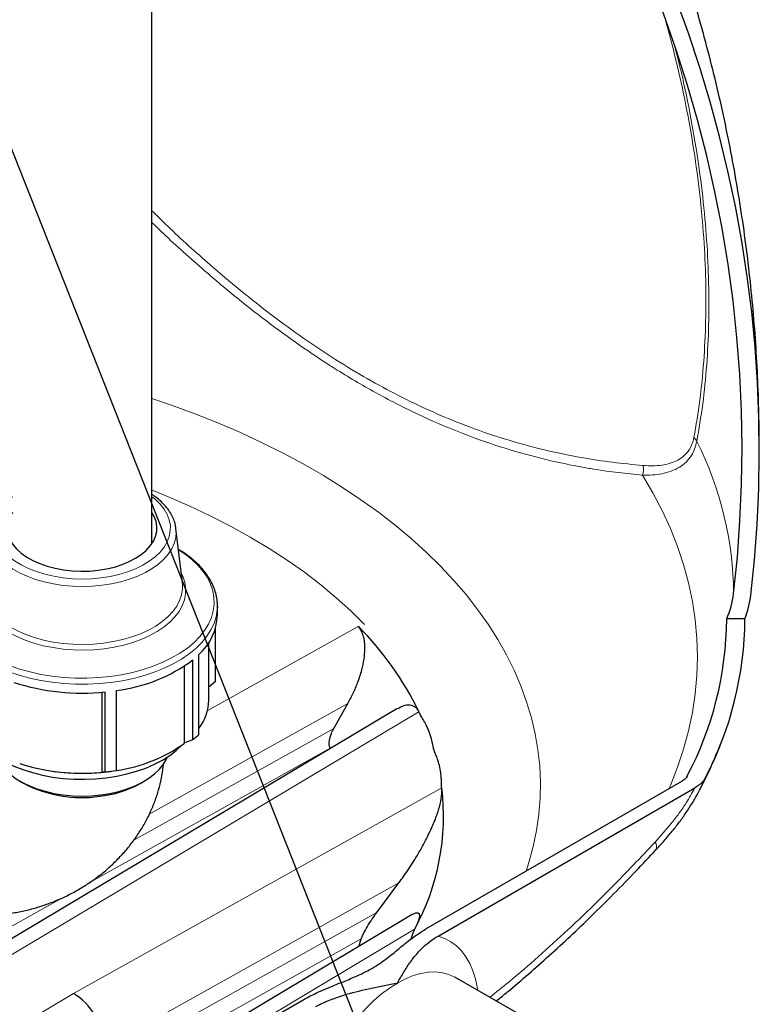
# Model space of a CAD drawing. Units: millimetres. Extents: x 0 to 1277, y 0 to 297.
# Drawn here: x 204 to 229, y 152 to 186 of the extents above; entities that cross this region are included whole.
import ezdxf

# ---------------------------------------------------------------- set-up
doc = ezdxf.new("R2010")
doc.units = ezdxf.units.MM
doc.linetypes.add('SLD-Solid', pattern=[0])
doc.layers.add('COTAS_', color=5, linetype='SLD-Solid')
doc.styles.get("Standard").update_dxf_attribs({"font": 'ARIALN.TTF'})
doc.dimstyles.new('SLDDIMSTYLE0', dxfattribs={"dimtxt": 0.18, "dimasz": 2.5, "dimexe": 0, "dimexo": 0.0625, "dimgap": 0, "dimtad": 0, "dimtih": 1, "dimtoh": 1, "dimdec": 0, "dimrnd": 1e-09, "dimzin": 0, "dimdsep": 46, "dimtxsty": 'Standard', "dimblk1": 'NONE', "dimblk2": 'NONE', "dimsah": 1, "dimcen": 0.09, "dimadec": 0, "dimazin": 0, "dimtfac": 2.5, "dimtdec": 0, "dimtofl": 0, "dimtmove": 0, "dimatfit": 3, "dimldrblk": 'NONE', "dimfxl": 1, "dimfrac": 2, "dimtolj": 1, "dimtzin": 0, "dimarcsym": 0})

# ---------------------------------------------------------------- blocks, each defined once
blk = doc.blocks.new('_None')

msp = doc.modelspace()

# ---------------------------------------------------------------- linework, layer by layer
at = {"color": 7, "linetype": 'SLD-Solid', "lineweight": 25}
for p, q in [((208.171, 168.17), (208.171, 196.974)), ((209.227, 166.815), (209.006, 168.692)), ((210.446, 165.997), (210.445, 165.95)), ((210.446, 165.69), (210.446, 165.997)), ((228.775, 165.554), (228.143, 165.554)), ((210.377, 163.373), (210.377, 165.228)), ((210.146, 162.733), (210.146, 164.736)), ((209.803, 161.541), (209.803, 164.32)), ((209.307, 161.241), (209.307, 163.919)), ((209.587, 161.347), (209.587, 164.126)), ((210.377, 163.373), (210.146, 163.178)), ((206.437, 160.224), (206.437, 163.006)), ((206.546, 160.237), (206.546, 163.016)), ((206.937, 160.286), (206.937, 163.065)), ((214.489, 161.744), (214.982, 162.617)), ((216.68, 162.43), (202.405, 153.91)), ((209.587, 161.347), (209.307, 161.241)), ((204.714, 160.263), (204.772, 160.255)), ((206.546, 160.237), (206.437, 160.224)), ((206.627, 160.243), (206.72, 160.255)), ((206.72, 160.255), (206.848, 160.273)), ((203.589, 159.913), (203.73, 159.832)), ((207.762, 159.832), (207.903, 159.913)), ((217.689, 154.777), (226.608, 159.926)), ((227.398, 160.024), (227.185, 159.581)), ((218.114, 154.532), (227.032, 159.681)), ((215.986, 155.352), (216.754, 156.38)), ((217.214, 155.276), (208.769, 150.236)), ((221.528, 151.465), (218.699, 153.097)), ((204.528, 147.179), (213.447, 152.328))]:
    msp.add_line(p, q, dxfattribs=at)
at = {"color": 8, "linetype": 'SLD-Solid', "lineweight": 18}
for p, q in [((215.34, 165.29), (210.094, 162.361)), ((208.077, 158.762), (214.982, 162.617)), ((203.205, 153.83), (217.443, 162.328)), ((214.489, 161.744), (207.537, 157.862)), ((205.97, 156.369), (214.367, 161.058)), ((218.238, 159.681), (205.445, 152.538)), ((206.572, 150.694), (216.754, 156.38)), ((200.532, 153.333), (205.035, 155.847)), ((215.986, 155.352), (206.614, 150.12)), ((209.569, 150.157), (217.296, 154.768)), ((206.896, 149.659), (215.446, 154.433)), ((205.445, 152.538), (198.19, 148.208))]:
    msp.add_line(p, q, dxfattribs=at)
at = {"color": 7, "linetype": 'SLD-Solid', "lineweight": 25, "flags": 128}
for points in [[(228.978, 166.377), (229.105, 167.606), (229.196, 168.836), (229.253, 170.068), (229.274, 171.301), (229.26, 172.534), (229.212, 173.766), (229.128, 174.997), (229.009, 176.227), (228.856, 177.453), (228.667, 178.676), (228.444, 179.896), (228.186, 181.111), (227.893, 182.32), (227.567, 183.524), (227.206, 184.721), (226.811, 185.911), (226.382, 187.094), (225.92, 188.267), (225.425, 189.432), (224.897, 190.587), (224.336, 191.732), (223.742, 192.866), (223.116, 193.988), (222.459, 195.098)], [(228.381, 166.424), (228.511, 167.694), (228.603, 168.966), (228.658, 170.24), (228.674, 171.515), (228.653, 172.79), (228.594, 174.063), (228.497, 175.336), (228.363, 176.605), (228.19, 177.872), (227.981, 179.135), (227.734, 180.394), (227.449, 181.647), (227.127, 182.895), (226.769, 184.135), (226.374, 185.369), (225.942, 186.593), (225.474, 187.81), (224.97, 189.016), (224.43, 190.212), (223.855, 191.397), (223.246, 192.571), (222.601, 193.731), (221.922, 194.879)], [(203.321, 169.253), (203.27, 169.169), (203.195, 169), (203.154, 168.827), (203.148, 168.653), (203.177, 168.479), (203.241, 168.308), (203.339, 168.143), (203.47, 167.986), (203.631, 167.838), (203.821, 167.702), (204.037, 167.58), (204.276, 167.473), (204.535, 167.383), (204.81, 167.311), (205.098, 167.258), (205.395, 167.224), (205.696, 167.211), (205.998, 167.217), (206.297, 167.244)], [(206.297, 167.244), (206.588, 167.291), (206.868, 167.357), (207.133, 167.442), (207.379, 167.543), (207.603, 167.661), (207.801, 167.792), (207.972, 167.936), (208.113, 168.091), (208.222, 168.253), (208.297, 168.422), (208.338, 168.595), (208.344, 168.77), (208.315, 168.944), (208.25, 169.114), (208.171, 169.253)], [(209.229, 166.797), (209.229, 166.802), (209.227, 166.815)], [(202.277, 161.17), (202.372, 161.075), (202.582, 160.895), (202.822, 160.728), (203.087, 160.574), (203.377, 160.436), (203.688, 160.314), (204.018, 160.21), (204.364, 160.124), (204.721, 160.058), (205.089, 160.012), (205.462, 159.986), (205.838, 159.981), (206.213, 159.996), (206.583, 160.032)], [(206.583, 160.032), (206.947, 160.088), (207.299, 160.164), (207.637, 160.259), (207.958, 160.371), (208.259, 160.501), (208.537, 160.647), (208.79, 160.808), (209.016, 160.981), (209.212, 161.167), (209.215, 161.17)], [(202.776, 160.757), (202.805, 160.692), (202.909, 160.511), (203.047, 160.338), (203.216, 160.175), (203.415, 160.022), (203.642, 159.884), (203.893, 159.76), (204.166, 159.652), (204.457, 159.562), (204.763, 159.491), (205.081, 159.44), (205.407, 159.408), (205.737, 159.397), (206.067, 159.407), (206.393, 159.438)], [(206.393, 159.438), (206.711, 159.488), (207.018, 159.558), (207.31, 159.647), (207.584, 159.753), (207.837, 159.876), (208.065, 160.014), (208.265, 160.166), (208.436, 160.329), (208.576, 160.502), (208.682, 160.682), (208.716, 160.757)], [(215.354, 154.166), (215.382, 154.243), (215.446, 154.433)]]:
    msp.add_lwpolyline(points, dxfattribs=at)
at = {"color": 8, "linetype": 'SLD-Solid', "lineweight": 18, "flags": 128}
for points in [[(221.175, 156.789), (221.272, 157.093), (221.421, 157.647), (221.535, 158.204), (221.615, 158.763), (221.66, 159.324), (221.669, 159.885), (221.643, 160.446), (221.582, 161.005), (221.487, 161.564), (221.356, 162.12), (221.191, 162.673), (220.991, 163.222), (220.757, 163.766), (220.489, 164.305), (220.187, 164.839), (219.852, 165.365), (219.485, 165.885), (219.085, 166.396), (218.653, 166.899), (218.191, 167.392), (217.697, 167.875), (217.174, 168.348), (216.622, 168.81), (216.041, 169.259), (215.432, 169.697), (214.796, 170.121), (214.134, 170.532), (213.447, 170.928), (212.736, 171.31), (212.001, 171.677), (211.243, 172.029), (210.464, 172.364), (209.665, 172.683), (208.846, 172.985), (208.171, 173.217)], [(226.132, 159.651), (226.183, 159.768), (226.431, 160.396), (226.641, 161.029), (226.814, 161.665), (226.948, 162.305), (227.045, 162.946), (227.102, 163.59), (227.122, 164.234), (227.102, 164.878), (227.045, 165.521), (226.948, 166.163), (226.814, 166.802), (226.641, 167.439), (226.431, 168.071), (226.183, 168.699), (225.897, 169.322), (225.575, 169.939), (225.216, 170.548)], [(203.321, 169.796), (203.212, 169.71), (203.039, 169.546), (202.899, 169.372), (202.792, 169.19), (202.72, 169.003), (202.683, 168.812), (202.682, 168.621), (202.717, 168.43), (202.787, 168.242), (202.892, 168.061), (203.031, 167.886), (203.201, 167.722), (203.401, 167.569), (203.629, 167.429), (203.882, 167.304), (204.156, 167.196), (204.449, 167.106), (204.757, 167.034), (205.077, 166.982), (205.405, 166.951), (205.737, 166.94), (206.068, 166.95), (206.396, 166.98), (206.717, 167.031), (207.026, 167.101), (207.32, 167.191), (207.595, 167.298), (207.849, 167.422), (208.078, 167.56), (208.28, 167.713), (208.452, 167.877), (208.593, 168.051), (208.7, 168.232), (208.772, 168.419), (208.809, 168.61), (208.81, 168.802), (208.775, 168.992), (208.705, 169.18), (208.6, 169.362), (208.461, 169.536), (208.291, 169.701), (208.171, 169.796)], [(215.557, 165.36), (215.082, 165.831), (214.575, 166.291), (214.036, 166.739), (213.467, 167.175), (212.869, 167.597), (212.242, 168.005), (211.587, 168.398), (210.906, 168.776), (210.199, 169.138), (209.468, 169.483), (208.714, 169.812), (208.173, 170.031)], [(206.439, 166.72), (206.101, 166.688), (205.76, 166.677), (205.418, 166.687), (205.08, 166.717), (204.749, 166.767), (204.43, 166.837), (204.124, 166.926), (203.837, 167.033), (203.57, 167.156), (203.327, 167.296), (203.111, 167.448), (202.923, 167.614), (202.767, 167.789), (202.643, 167.973), (202.553, 168.164), (202.498, 168.358), (202.479, 168.556), (202.486, 168.692)], [(209.006, 168.692), (209.013, 168.571), (208.997, 168.374), (208.945, 168.179), (208.858, 167.988), (208.736, 167.804), (208.582, 167.627), (208.397, 167.461), (208.183, 167.307), (207.942, 167.167), (207.678, 167.042), (207.392, 166.934), (207.087, 166.844), (206.769, 166.772), (206.439, 166.72)], [(202.399, 167.956), (202.216, 167.837), (201.971, 167.65), (201.755, 167.452), (201.57, 167.243), (201.418, 167.026), (201.3, 166.801), (201.217, 166.572), (201.169, 166.339), (201.157, 166.105), (201.181, 165.871), (201.24, 165.639), (201.335, 165.411), (201.465, 165.189), (201.627, 164.974), (201.823, 164.769), (202.048, 164.574), (202.303, 164.391), (202.585, 164.223), (202.891, 164.069), (203.22, 163.931), (203.569, 163.811), (203.934, 163.709), (204.314, 163.626), (204.705, 163.563), (205.104, 163.52), (205.508, 163.498), (205.914, 163.496), (206.319, 163.515), (206.719, 163.554)], [(206.719, 163.554), (207.112, 163.614), (207.493, 163.694), (207.862, 163.792), (208.213, 163.909), (208.546, 164.044), (208.856, 164.195), (209.142, 164.361), (209.402, 164.542), (209.633, 164.735), (209.833, 164.938), (210.002, 165.152), (210.137, 165.373), (210.238, 165.6), (210.303, 165.831), (210.333, 166.065), (210.327, 166.299), (210.286, 166.532), (210.208, 166.762), (210.096, 166.988), (209.95, 167.206), (209.771, 167.417), (209.56, 167.617), (209.32, 167.806), (209.093, 167.956)], [(206.509, 164.517), (206.155, 164.484), (205.797, 164.47), (205.438, 164.478), (205.083, 164.506), (204.734, 164.554), (204.395, 164.622), (204.07, 164.709), (203.761, 164.815), (203.472, 164.937), (203.205, 165.076), (202.964, 165.229), (202.751, 165.396), (202.567, 165.574), (202.415, 165.761), (202.296, 165.957), (202.211, 166.158), (202.161, 166.363), (202.147, 166.57), (202.169, 166.777), (202.226, 166.981), (202.305, 167.157)], [(209.187, 167.157), (209.243, 167.039), (209.31, 166.835), (209.342, 166.629), (209.338, 166.422), (209.299, 166.216), (209.224, 166.013), (209.115, 165.816), (208.972, 165.626), (208.797, 165.445), (208.591, 165.276), (208.358, 165.118), (208.098, 164.975), (207.815, 164.848), (207.512, 164.737), (207.191, 164.645), (206.855, 164.571), (206.509, 164.517)], [(202.265, 166.815), (202.259, 166.758), (202.263, 166.554), (202.303, 166.351), (202.378, 166.152), (202.487, 165.958), (202.63, 165.771), (202.805, 165.594), (203.01, 165.428), (203.243, 165.274), (203.502, 165.135), (203.784, 165.012), (204.086, 164.906), (204.405, 164.818), (204.738, 164.75), (205.081, 164.701), (205.431, 164.672), (205.784, 164.664), (206.137, 164.676), (206.486, 164.71)], [(206.486, 164.71), (206.827, 164.763), (207.157, 164.836), (207.473, 164.928), (207.771, 165.038), (208.048, 165.164), (208.301, 165.306), (208.529, 165.463), (208.727, 165.631), (208.895, 165.811), (209.031, 165.999), (209.133, 166.195), (209.201, 166.395), (209.233, 166.598), (209.229, 166.797)], [(210.445, 165.95), (210.44, 165.867), (210.403, 165.631), (210.33, 165.398), (210.222, 165.17), (210.08, 164.948), (209.905, 164.734), (209.698, 164.529), (209.462, 164.336), (209.197, 164.155), (208.906, 163.989), (208.59, 163.837), (208.253, 163.702), (207.897, 163.585), (207.525, 163.486), (207.139, 163.406), (206.742, 163.346), (206.338, 163.306), (205.93, 163.286), (205.52, 163.287), (205.111, 163.309), (204.708, 163.351), (204.312, 163.413), (203.928, 163.495), (203.557, 163.596), (203.203, 163.716), (202.868, 163.852), (202.555, 164.005), (202.266, 164.173), (202.004, 164.355), (201.771, 164.55), (201.567, 164.755), (201.396, 164.97), (201.257, 165.193), (201.153, 165.422), (201.083, 165.655), (201.05, 165.891), (201.046, 165.997)], [(218.114, 154.532), (218.343, 154.448), (218.557, 154.333), (218.752, 154.187), (218.927, 154.012), (219.082, 153.809), (219.216, 153.58), (219.326, 153.326), (219.413, 153.048), (219.476, 152.75), (219.492, 152.64)], [(218.699, 153.097), (218.696, 153.099), (218.49, 153.195), (218.268, 153.257), (218.03, 153.284), (217.779, 153.275), (217.519, 153.232), (217.25, 153.155), (216.976, 153.043), (216.699, 152.899)], [(216.699, 152.899), (216.423, 152.724), (216.149, 152.519), (215.88, 152.287), (215.619, 152.028), (215.369, 151.747), (215.131, 151.446), (214.909, 151.128), (214.703, 150.795), (214.517, 150.45), (214.351, 150.099), (214.208, 149.742), (214.089, 149.385), (213.995, 149.03), (213.927, 148.68), (213.886, 148.34), (213.871, 148.012)]]:
    msp.add_lwpolyline(points, dxfattribs=at)
at = {"color": 8, "linetype": 'SLD-Solid', "lineweight": 18}
for centre, radius, start, end in [((226.812, 171.607), 0.312, 21.9264, 52.6246), ((216.423, 166.343), 11.958, 0.3851, 26.741), ((224.738, 170.74), 0.515, 338.1161, 16.5144), ((225.44, 157.639), 0.267, 334.1617, 36.0753)]:
    msp.add_arc(centre, radius, start, end, dxfattribs=at)
at = {"color": 7, "linetype": 'SLD-Solid', "lineweight": 25}
for centre, radius, start, end in [((225.357, 166.784), 3.045, 336.1732, 353.2096), ((225.566, 166.781), 3.436, 339.0711, 353.2456), ((208.558, 165.741), 1.889, 311.2478, 358.4667), ((207.149, 157.249), 11.487, 26.2774, 44.4769), ((216.204, 165.644), 11.938, 332.1722, 359.566), ((216.628, 165.643), 12.148, 332.4472, 359.5787), ((206.275, 168.559), 5.533, 276.8726, 306.7641), ((205.743, 170.675), 7.7, 252.08, 275.9903), ((208.48, 162.763), 1.667, 322.5709, 358.9725), ((207.608, 163.77), 3.128, 309.2336, 314.5622), ((206.249, 165.421), 5.18, 277.6366, 306.1901), ((205.742, 167.412), 7.222, 252.5468, 275.5234), ((205.746, 167.309), 7.121, 262.1325, 277.1044), ((205.776, 167.974), 7.776, 275.6872, 278.5905), ((205.732, 163.685), 4.342, 242.5492, 278.1846), ((205.96, 163.088), 3.721, 276.0208, 298.956), ((210.036, 158.714), 8.266, 331.5175, 6.7557)]:
    msp.add_arc(centre, radius, start, end, dxfattribs=at)
msp.add_ellipse((205.445, 151.231), major_axis=(-0.8, 1.386), ratio=0.577382, start_param=4.014188, end_param=5.49773, dxfattribs=at)
for points, knots in [([(229.274, 171.439), (229.272, 171.854), (229.266, 172.708), (229.219, 173.999), (229.143, 175.311), (229.034, 176.618), (228.895, 177.92), (228.725, 179.217), (228.524, 180.507), (228.293, 181.79), (228.031, 183.064), (227.74, 184.328), (227.42, 185.583), (227.071, 186.826), (226.693, 188.057), (226.287, 189.275), (225.853, 190.479), (225.392, 191.668), (224.905, 192.841), (224.392, 193.998), (223.854, 195.138), (223.291, 196.259), (222.757, 197.267), (222.401, 197.893), (222.249, 198.159)], [0, 0, 0, 0, 0.044435, 0.091293, 0.138102, 0.18486, 0.23156, 0.278199, 0.324773, 0.371276, 0.417705, 0.464053, 0.510317, 0.556489, 0.602565, 0.648538, 0.694402, 0.74015, 0.785774, 0.831267, 0.876621, 0.921826, 0.966873, 1, 1, 1, 1]), ([(209.001, 168.697), (209, 168.72), (208.993, 168.808), (208.948, 168.96), (208.869, 169.148), (208.757, 169.331), (208.617, 169.506), (208.447, 169.671), (208.298, 169.794), (208.197, 169.857), (208.171, 169.874)], [0, 0, 0, 0, 0.050769, 0.196188, 0.342484, 0.490475, 0.640471, 0.792287, 0.945434, 1, 1, 1, 1]), ([(210.443, 165.946), (210.444, 165.959), (210.452, 166.048), (210.435, 166.216), (210.392, 166.446), (210.315, 166.672), (210.208, 166.893), (210.071, 167.109), (209.905, 167.317), (209.71, 167.516), (209.487, 167.704), (209.28, 167.855), (209.14, 167.938), (209.091, 167.967)], [0, 0, 0, 0, 0.016535, 0.117749, 0.218883, 0.320294, 0.422339, 0.525216, 0.628946, 0.733411, 0.838418, 0.943769, 1, 1, 1, 1]), ([(214.982, 162.617), (215.045, 162.735), (215.171, 162.97), (215.335, 163.361), (215.464, 163.757), (215.547, 164.153), (215.577, 164.477), (215.565, 164.751), (215.525, 164.958), (215.458, 165.13), (215.393, 165.233), (215.349, 165.28), (215.34, 165.29)], [0, 0, 0, 0, 0.126633, 0.253274, 0.408413, 0.536327, 0.664089, 0.752934, 0.841664, 0.912187, 0.982621, 1, 1, 1, 1]), ([(216.683, 162.425), (216.755, 162.466), (216.914, 162.556), (217.144, 162.58), (217.336, 162.503), (217.408, 162.386), (217.443, 162.328)], [0, 0, 0, 0, 0.2193222, 0.4832121, 0.7471913, 1, 1, 1, 1]), ([(218.239, 159.681), (218.237, 159.692), (218.235, 159.708), (218.233, 159.733), (218.232, 159.758), (218.231, 159.794), (218.229, 159.861), (218.228, 159.961), (218.215, 160.209), (218.166, 160.465), (218.08, 160.716), (218.033, 160.836), (217.999, 160.924), (217.975, 160.99), (217.959, 161.042), (217.944, 161.107), (217.925, 161.193), (217.9, 161.313), (217.865, 161.452), (217.818, 161.595), (217.763, 161.736), (217.691, 161.892), (217.605, 162.049), (217.531, 162.171), (217.49, 162.241), (217.475, 162.266), (217.465, 162.284), (217.454, 162.304), (217.448, 162.318), (217.443, 162.328)], [0, 0, 0, 0, 0.012308, 0.017991, 0.027428, 0.040622, 0.057572, 0.101788, 0.15255, 0.333236, 0.387185, 0.43655, 0.470024, 0.48713, 0.51212, 0.527949, 0.560149, 0.608498, 0.66246, 0.716292, 0.77007, 0.823868, 0.895039, 0.954186, 0.966908, 0.976812, 0.983898, 0.988168, 1, 1, 1, 1]), ([(214.367, 161.058), (214.354, 161.089), (214.321, 161.162), (214.333, 161.345), (214.389, 161.549), (214.46, 161.688), (214.489, 161.744)], [0, 0, 0, 0, 0.181082, 0.42413, 0.767158, 1, 1, 1, 1]), ([(227.201, 159.614), (227.271, 159.747), (227.453, 160.097), (227.699, 160.632), (227.86, 161.037), (227.932, 161.218)], [0, 0, 0, 0, 0.254792, 0.668806, 1, 1, 1, 1]), ([(203.119, 155.303), (203.214, 155.316), (203.452, 155.349), (203.831, 155.428), (204.254, 155.544), (204.669, 155.688), (205.075, 155.859), (205.468, 156.056), (205.848, 156.28), (206.211, 156.528), (206.555, 156.799), (206.879, 157.093), (207.18, 157.407), (207.456, 157.74), (207.706, 158.09), (207.927, 158.455), (208.119, 158.832), (208.279, 159.219), (208.408, 159.614), (208.503, 160.014), (208.556, 160.317), (208.568, 160.486), (208.57, 160.52)], [0, 0, 0, 0, 0.034726, 0.087699, 0.140738, 0.193877, 0.247106, 0.300414, 0.353791, 0.407221, 0.460684, 0.514149, 0.567575, 0.620913, 0.674106, 0.727092, 0.779812, 0.832214, 0.884255, 0.935909, 0.987164, 1, 1, 1, 1]), ([(226.762, 160.071), (226.736, 160.034), (226.698, 159.981), (226.63, 159.939), (226.608, 159.926)], [0, 0, 0, 0, 0.6846963, 1, 1, 1, 1]), ([(227.398, 160.024), (227.369, 159.978), (227.311, 159.885), (227.179, 159.772), (227.076, 159.708), (227.032, 159.681)], [0, 0, 0, 0, 0.356898, 0.727764, 1, 1, 1, 1]), ([(216.754, 156.38), (216.808, 156.454), (216.987, 156.701), (217.268, 157.126), (217.578, 157.652), (217.829, 158.145), (218.026, 158.602), (218.165, 159.016), (218.248, 159.387), (218.241, 159.59), (218.238, 159.681)], [0, 0, 0, 0, 0.064915, 0.216775, 0.369039, 0.520901, 0.646608, 0.772563, 0.897617, 1, 1, 1, 1]), ([(225.679, 157.524), (225.726, 157.574), (225.874, 157.73), (226.108, 158.001), (226.376, 158.33), (226.619, 158.656), (226.837, 158.978), (227.027, 159.284), (227.136, 159.487), (227.186, 159.581)], [0, 0, 0, 0, 0.082417, 0.259764, 0.425896, 0.583301, 0.733984, 0.876805, 1, 1, 1, 1]), ([(220.13, 152.271), (220.266, 152.381), (220.643, 152.685), (221.258, 153.212), (221.982, 153.853), (222.716, 154.531), (223.463, 155.246), (224.222, 156), (224.965, 156.761), (225.45, 157.278), (225.68, 157.523)], [0, 0, 0, 0, 0.071128, 0.196746, 0.324919, 0.456037, 0.590532, 0.728877, 0.87146, 1, 1, 1, 1]), ([(215.446, 154.433), (215.46, 154.471), (215.488, 154.547), (215.571, 154.713), (215.695, 154.93), (215.843, 155.159), (215.948, 155.302), (215.986, 155.352)], [0, 0, 0, 0, 0.14747, 0.298296, 0.569396, 0.848381, 1, 1, 1, 1]), ([(217.215, 155.274), (217.232, 155.285), (217.293, 155.324), (217.373, 155.347), (217.451, 155.333), (217.473, 155.248), (217.447, 155.112), (217.387, 154.952), (217.327, 154.831), (217.296, 154.768)], [0, 0, 0, 0, 0.041383, 0.155213, 0.268632, 0.453698, 0.627043, 0.804416, 1, 1, 1, 1]), ([(213.447, 152.328), (213.615, 152.417), (213.95, 152.594), (214.475, 152.806), (214.965, 153.002), (215.409, 153.193), (215.877, 153.431), (216.323, 153.738), (216.757, 154.096), (217.185, 154.456), (217.521, 154.67), (217.689, 154.777)], [0, 0, 0, 0, 0.112691, 0.225601, 0.317179, 0.408737, 0.500031, 0.62572, 0.751726, 0.876012, 1, 1, 1, 1]), ([(217.175, 154.431), (217.185, 154.456), (217.205, 154.503), (217.227, 154.572), (217.246, 154.633), (217.264, 154.682), (217.275, 154.714), (217.295, 154.74), (217.296, 154.757), (217.296, 154.768)], [0, 0, 0, 0, 0.2191, 0.424621, 0.614618, 0.757891, 0.854322, 0.904365, 1, 1, 1, 1]), ([(216.699, 152.899), (216.7, 152.9), (216.771, 153.023), (216.912, 153.268), (217.144, 153.63), (217.394, 153.946), (217.66, 154.212), (217.891, 154.397), (218.056, 154.497), (218.114, 154.532)], [0, 0, 0, 0, 0.001254, 0.210921, 0.42056, 0.629728, 0.775348, 0.920806, 1, 1, 1, 1]), ([(213.871, 152.083), (213.888, 152.093), (214.051, 152.185), (214.396, 152.338), (215.027, 152.543), (215.799, 152.727), (216.398, 152.841), (216.698, 152.899), (216.699, 152.899)], [0, 0, 0, 0, 0.022648, 0.21432, 0.40651, 0.702366, 0.998746, 1, 1, 1, 1])]:
    msp.add_open_spline(points, degree=3, knots=knots, dxfattribs=at)
at = {"color": 8, "linetype": 'SLD-Solid', "lineweight": 18}
for points, knots in [([(226.013, 186.365), (226.137, 185.905), (226.407, 184.911), (226.733, 183.399), (227.011, 181.835), (227.217, 180.3), (227.354, 178.795), (227.422, 177.323), (227.422, 175.885), (227.353, 174.49), (227.221, 173.139), (227.075, 172.283), (227.002, 171.855)], [0, 0, 0, 0, 0.0875518, 0.1894082, 0.2911092, 0.3924016, 0.4934125, 0.5947343, 0.6962109, 0.7976834, 0.8989956, 1, 1, 1, 1]), ([(227.102, 171.724), (227.176, 172.154), (227.323, 173.014), (227.456, 174.373), (227.526, 175.777), (227.525, 177.224), (227.457, 178.706), (227.319, 180.22), (227.112, 181.766), (226.829, 183.342), (226.569, 184.576), (226.379, 185.287), (226.333, 185.459)], [0, 0, 0, 0, 0.106855, 0.214039, 0.321393, 0.428752, 0.535946, 0.642808, 0.750016, 0.857659, 0.965469, 1, 1, 1, 1]), ([(225.231, 170.887), (224.88, 170.92), (224.177, 170.986), (223.023, 171.164), (221.77, 171.423), (220.414, 171.795), (219.142, 172.234), (217.961, 172.722), (216.877, 173.235), (215.789, 173.816), (214.691, 174.469), (213.586, 175.197), (212.476, 175.997), (211.374, 176.856), (210.145, 177.89), (209.074, 178.847), (208.38, 179.532), (208.171, 179.738)], [0, 0, 0, 0, 0.065193, 0.130465, 0.210425, 0.290434, 0.370367, 0.432412, 0.49454, 0.556663, 0.618699, 0.682453, 0.746292, 0.810145, 0.873917, 0.962057, 1, 1, 1, 1]), ([(208.171, 179.333), (208.297, 179.21), (208.899, 178.622), (209.89, 177.739), (211.138, 176.687), (212.289, 175.789), (213.447, 174.954), (214.692, 174.134), (216.023, 173.355), (217.432, 172.638), (218.85, 172.024), (220.269, 171.519), (221.686, 171.119), (222.768, 170.887), (223.663, 170.733), (224.379, 170.63), (224.937, 170.576), (225.216, 170.548)], [0, 0, 0, 0, 0.0228815, 0.1089511, 0.1755062, 0.2421487, 0.3087758, 0.37531, 0.4559371, 0.5366587, 0.6172954, 0.7009905, 0.7847716, 0.8684969, 0.8960126, 0.9480058, 1, 1, 1, 1]), ([(227.002, 171.855), (226.982, 171.775), (226.942, 171.612), (226.825, 171.398), (226.66, 171.211), (226.438, 171.059), (226.178, 170.953), (225.882, 170.891), (225.566, 170.867), (225.343, 170.88), (225.231, 170.887)], [0, 0, 0, 0, 0.095524, 0.193551, 0.314853, 0.438926, 0.576553, 0.714291, 0.857121, 1, 1, 1, 1]), ([(225.216, 170.548), (225.331, 170.548), (225.562, 170.548), (225.896, 170.592), (226.215, 170.678), (226.497, 170.812), (226.736, 170.994), (226.911, 171.208), (227.038, 171.452), (227.08, 171.633), (227.102, 171.724)], [0, 0, 0, 0, 0.136272, 0.272503, 0.413092, 0.55357, 0.676298, 0.801396, 0.899613, 1, 1, 1, 1]), ([(225.656, 157.796), (225.845, 158.007), (226.131, 158.324), (226.485, 158.792), (226.767, 159.201), (226.936, 159.507), (227.032, 159.681)], [0, 0, 0, 0, 0.370956, 0.56043, 0.749813, 1, 1, 1, 1]), ([(219.906, 152.401), (220.128, 152.577), (220.698, 153.029), (221.605, 153.814), (222.804, 154.903), (224.161, 156.22), (225.157, 157.271), (225.656, 157.796)], [0, 0, 0, 0, 0.112153, 0.288199, 0.464174, 0.732071, 1, 1, 1, 1])]:
    msp.add_open_spline(points, degree=3, knots=knots, dxfattribs=at)

# ---------------------------------------------------------------- leaders
at = {"layer": 'COTAS_', "has_arrowhead": 0}
for points in [[(190.065, 215.33), (225.895, 124.701)], [(200.345, 181.279), (203.975, 124.89)]]:
    msp.add_leader(points, dimstyle='SLDDIMSTYLE0', dxfattribs=at)

doc.saveas('drawing.dxf')
